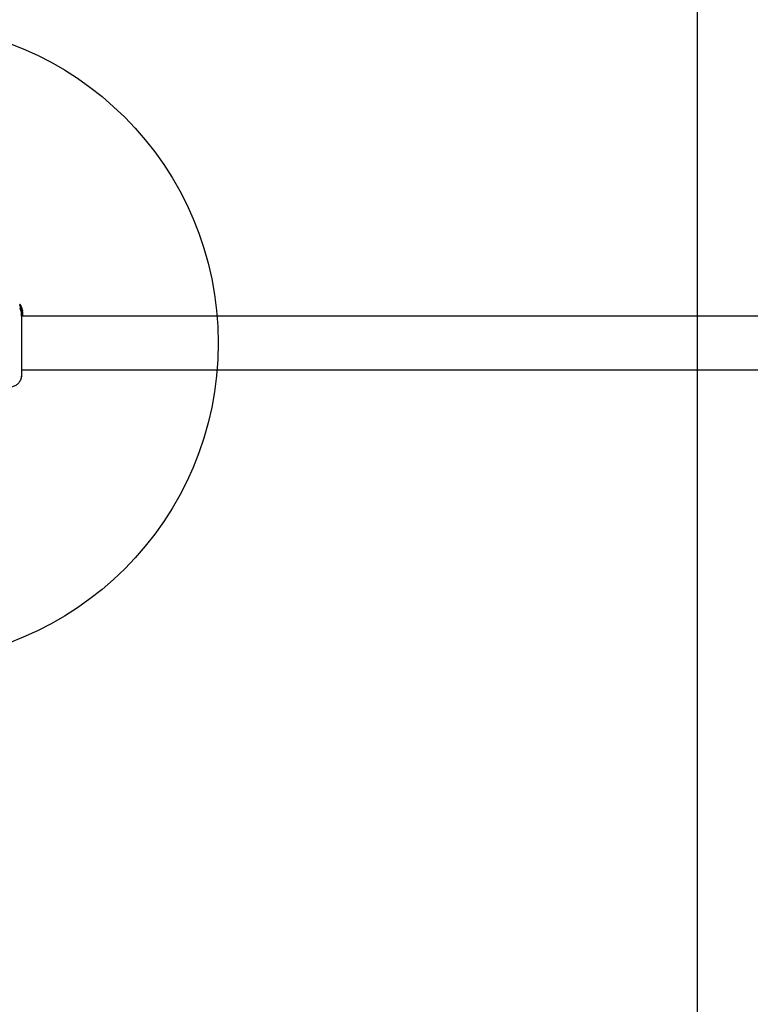
# Model space of a CAD drawing. Units: millimetres. Extents: x 16655 to 26080, y 27400 to 34656.
# Drawn here: x 19217 to 19675, y 32175 to 32792 of the extents above; entities that cross this region are included whole.
import ezdxf

# ---------------------------------------------------------------- set-up
doc = ezdxf.new("R2010")
doc.units = ezdxf.units.MM
doc.header["$LTSCALE"] = 200
doc.layers.add('OTWORY_MONTAŻOWE', color=1, linetype='Continuous')
doc.layers.add('WYLEWKI_BETONOWE', color=52, linetype='Continuous')

msp = doc.modelspace()

# ---------------------------------------------------------------- linework, layer by layer
at = {"color": 7, "linetype": 'Continuous', "lineweight": 25}
for p, q in [((19217.65, 32613.36), (19217.28, 32613.36)), ((19217.28, 32613.36), (19217.28, 32613.36)), ((19217.31, 32613.15), (19217.28, 32613.36)), ((19217.64, 32613.36), (19217.67, 32613.15)), ((19218.06, 32611.25), (19217.68, 32611.25)), ((19218.01, 32612.75), (19217.7, 32613.27)), ((19217.94, 32611.47), (19217.98, 32611.58)), ((19218.11, 32611.43), (19217.97, 32611.77)), ((19218.32, 32611.58), (19217.98, 32611.58)), ((19217.98, 32611.58), (19217.98, 32611.58)), ((19218.09, 32612.46), (19218.07, 32612.64)), ((19218.11, 32612.52), (19218.1, 32612.52)), ((19218.26, 32612.29), (19218.11, 32612.52)), ((19218.34, 32612.01), (19218.27, 32612.01)), ((19218.32, 32611.58), (19218.29, 32611.47)), ((19218.38, 32611.94), (19218.31, 32612.17)), ((19218.31, 32611.77), (19218.55, 32611.01)), ((19218.32, 32611.58), (19218.32, 32611.58)), ((19218.33, 32611.98), (19218.34, 32611.99)), ((19218.33, 32611.36), (19218.85, 32609.62)), ((19218.85, 32609.86), (19218.37, 32611.49)), ((19218.85, 32610.17), (19218.45, 32611.5)), ((19218.87, 32610.3), (19218.85, 32610.39)), ((19218.85, 32610.35), (19218.91, 32609.99)), ((19218.98, 32609.18), (19218.85, 32610.17)), ((19219, 32608.32), (19218.85, 32609.86)), ((19218.85, 32609.62), (19218.9, 32609.19)), ((19218.94, 32609.84), (19218.87, 32610.3)), ((19218.68, 32607.55), (19218.99, 32607.55)), ((19218.7, 32606.71), (19219, 32606.71)), ((19219.65, 32606.13), (19218.7, 32606.15)), ((21855.81, 32606.13), (19218.7, 32606.13)), ((19218.98, 32608.25), (19219, 32608.07)), ((19219, 32608.82), (19219, 32608.48)), ((19219, 32608.32), (19219, 32608.07)), ((19219, 32608.07), (19219, 32606.79)), ((19219, 32606.71), (19219, 32606.79)), ((19218.69, 32572.41), (19219.65, 32572.43)), ((19218.7, 32572.43), (21843.44, 32572.43))]:
    msp.add_line(p, q, dxfattribs=at)
for points, knots in [([(19217.97, 32611.77), (19217.9, 32611.92), (19217.76, 32612.24), (19217.53, 32612.66), (19217.37, 32612.98), (19217.31, 32613.12), (19217.31, 32613.15), (19217.31, 32613.15)], [0, 0, 0, 0, 0.246109, 0.492238, 0.733778, 0.944472, 1, 1, 1, 1]), ([(19218.68, 32607.58), (19218.68, 32607.58), (19218.67, 32607.56), (19218.62, 32607.78), (19218.51, 32608.19), (19218.34, 32608.74), (19218.13, 32609.35), (19217.9, 32609.97), (19217.7, 32610.54), (19217.59, 32610.97), (19217.59, 32611.22), (19217.65, 32611.24), (19217.68, 32611.25)], [0, 0, 0, 0, 0.058789, 0.169058, 0.27728, 0.382957, 0.48942, 0.599347, 0.710611, 0.816625, 0.914505, 1, 1, 1, 1]), ([(19217.64, 32613.36), (19217.65, 32613.36), (19217.65, 32613.36), (19217.65, 32613.35), (19217.66, 32613.34), (19217.68, 32613.31), (19217.7, 32613.29), (19217.7, 32613.28), (19217.7, 32613.27)], [0, 0, 0, 0, 0.17159, 0.342859, 0.522369, 0.727942, 0.966288, 1, 1, 1, 1]), ([(19218.31, 32611.77), (19218.24, 32611.92), (19218.11, 32612.23), (19217.9, 32612.66), (19217.74, 32612.98), (19217.68, 32613.12), (19217.67, 32613.15), (19217.67, 32613.15)], [0, 0, 0, 0, 0.243181, 0.486372, 0.725711, 0.937669, 1, 1, 1, 1]), ([(19217.98, 32611.36), (19217.98, 32611.37), (19217.97, 32611.39), (19217.95, 32611.43), (19217.94, 32611.45), (19217.94, 32611.47), (19217.94, 32611.47), (19217.94, 32611.47)], [0, 0, 0, 0, 0.243292, 0.487115, 0.715265, 0.921392, 1, 1, 1, 1]), ([(19218.85, 32608.14), (19218.81, 32608.31), (19218.72, 32608.64), (19218.52, 32609.25), (19218.31, 32609.88), (19218.12, 32610.46), (19217.99, 32610.91), (19217.97, 32611.19), (19218.04, 32611.28), (19218.19, 32611.19), (19218.39, 32610.91), (19218.61, 32610.43), (19218.77, 32609.91), (19218.83, 32609.58), (19218.85, 32609.47)], [0, 0, 0, 0, 0.086233, 0.172447, 0.259808, 0.348885, 0.435616, 0.516862, 0.595546, 0.677814, 0.767625, 0.863283, 0.957376, 1, 1, 1, 1]), ([(19218.01, 32612.75), (19218.02, 32612.73), (19218.03, 32612.71), (19218.05, 32612.67), (19218.06, 32612.65), (19218.07, 32612.64), (19218.07, 32612.64), (19218.07, 32612.64)], [0, 0, 0, 0, 0.253066, 0.506649, 0.743059, 0.950847, 1, 1, 1, 1]), ([(19218.36, 32611.82), (19218.33, 32611.89), (19218.27, 32612.03), (19218.18, 32612.23), (19218.12, 32612.37), (19218.1, 32612.44), (19218.09, 32612.45), (19218.09, 32612.46)], [0, 0, 0, 0, 0.241877, 0.48396, 0.717954, 0.930086, 1, 1, 1, 1]), ([(19218.31, 32612.17), (19218.3, 32612.18), (19218.29, 32612.21), (19218.27, 32612.24), (19218.26, 32612.27), (19218.26, 32612.28), (19218.26, 32612.29), (19218.26, 32612.29)], [0, 0, 0, 0, 0.237502, 0.475171, 0.706048, 0.918379, 1, 1, 1, 1]), ([(19218.33, 32611.36), (19218.32, 32611.37), (19218.31, 32611.39), (19218.3, 32611.43), (19218.29, 32611.45), (19218.29, 32611.47), (19218.29, 32611.47), (19218.29, 32611.47)], [0, 0, 0, 0, 0.240862, 0.482183, 0.709917, 0.917842, 1, 1, 1, 1]), ([(19218.32, 32611.58), (19218.33, 32611.58), (19218.33, 32611.57), (19218.34, 32611.55), (19218.35, 32611.52), (19218.36, 32611.5), (19218.37, 32611.49)], [0, 0, 0, 0, 0.237177, 0.484231, 0.750802, 1, 1, 1, 1]), ([(19218.38, 32611.87), (19218.37, 32611.88), (19218.36, 32611.9), (19218.35, 32611.94), (19218.34, 32611.96), (19218.34, 32611.98), (19218.33, 32611.98), (19218.33, 32611.98)], [0, 0, 0, 0, 0.2502332, 0.5007618, 0.7415417, 0.9634515, 1, 1, 1, 1]), ([(19218.85, 32608.57), (19218.84, 32608.63), (19218.81, 32608.75), (19218.74, 32608.99), (19218.67, 32609.24), (19218.6, 32609.5), (19218.53, 32609.76), (19218.46, 32609.99), (19218.42, 32610.2), (19218.39, 32610.35), (19218.4, 32610.38), (19218.41, 32610.4)], [0, 0, 0, 0, 0.112541, 0.225234, 0.336319, 0.450621, 0.565041, 0.67614, 0.788923, 0.900731, 1, 1, 1, 1]), ([(19218.41, 32610.4), (19218.41, 32610.4), (19218.42, 32610.41), (19218.45, 32610.39), (19218.52, 32610.27), (19218.6, 32610.1), (19218.68, 32609.87), (19218.75, 32609.62), (19218.81, 32609.36), (19218.84, 32609.19), (19218.85, 32609.1)], [0, 0, 0, 0, 0.015725, 0.156027, 0.295626, 0.436472, 0.576402, 0.718195, 0.860365, 1, 1, 1, 1]), ([(19218.85, 32609.47), (19218.89, 32609.28), (19218.95, 32608.88), (19218.98, 32608.34), (19219, 32607.89), (19219, 32607.73), (19219, 32607.65)], [0, 0, 0, 0, 0.2463578, 0.4926699, 0.7412518, 1, 1, 1, 1]), ([(19218.91, 32609.99), (19218.93, 32609.91), (19218.95, 32609.75), (19218.97, 32609.55), (19218.97, 32609.46), (19218.98, 32609.43)], [0, 0, 0, 0, 0.400495, 0.801119, 1, 1, 1, 1]), ([(19218.56, 32604.08), (19218.54, 32605.13), (19218.5, 32606.8), (19218.45, 32607.94), (19218.43, 32608.36)], [0, 0, 0, 0, 0.6331167, 1, 1, 1, 1]), ([(19218.7, 32603.08), (19218.7, 32604.17), (19218.7, 32606.1), (19218.7, 32607.12), (19218.7, 32607.55)], [0, 0, 0, 0, 0.569198, 1, 1, 1, 1]), ([(19218.7, 32575.48), (19218.7, 32576.46), (19218.7, 32578.41), (19218.7, 32581.82), (19218.7, 32585.47), (19218.7, 32589.27), (19218.7, 32593.07), (19218.7, 32596.72), (19218.7, 32600.15), (19218.7, 32602.1), (19218.7, 32603.08)], [0, 0, 0, 0, 0.124908, 0.249844, 0.374593, 0.499792, 0.624956, 0.749662, 0.874775, 1, 1, 1, 1]), ([(19218.99, 32607.56), (19218.99, 32607.56), (19218.99, 32607.52), (19218.97, 32607.66), (19218.92, 32607.9), (19218.87, 32608.1), (19218.85, 32608.14)], [0, 0, 0, 0, 0.025458, 0.450632, 0.874358, 1, 1, 1, 1]), ([(19218.15, 32566.8), (19218.24, 32567.08), (19218.4, 32567.63), (19218.57, 32569.07), (19218.67, 32570.66), (19218.69, 32571.92), (19218.69, 32572.43)], [0, 0, 0, 0, 0.28225, 0.555737, 0.818942, 1, 1, 1, 1]), ([(19218.7, 32570.08), (19218.7, 32570.4), (19218.7, 32571.05), (19218.7, 32572.9), (19218.7, 32574.62), (19218.7, 32575.48)], [0, 0, 0, 0, 0.333512, 0.666508, 1, 1, 1, 1]), ([(19211.31, 32561.73), (19212.05, 32561.84), (19213.53, 32562.08), (19215.51, 32563.2), (19217.16, 32564.76), (19217.82, 32566.11), (19218.15, 32566.78)], [0, 0, 0, 0, 0.249942, 0.499965, 0.750054, 1, 1, 1, 1]), ([(19218.14, 32566.77), (19218.3, 32567.26), (19218.62, 32568.21), (19218.68, 32569.47), (19218.7, 32570.08)], [0, 0, 0, 0, 0.511239, 1, 1, 1, 1]), ([(19218.7, 32569.73), (19218.7, 32569.71), (19218.7, 32569.69), (19218.7, 32569.71), (19218.7, 32569.72)], [0, 0, 0, 0, 0.611184, 1, 1, 1, 1])]:
    msp.add_open_spline(points, degree=3, knots=knots, dxfattribs=at)
at = {"layer": 'OTWORY_MONTAŻOWE'}
msp.add_circle((19141.65, 32589.28), 200, dxfattribs=at)
at = {"layer": 'WYLEWKI_BETONOWE'}
msp.add_line((19641.65, 33418.13), (19641.65, 31289.28), dxfattribs=at)

doc.saveas('drawing.dxf')
